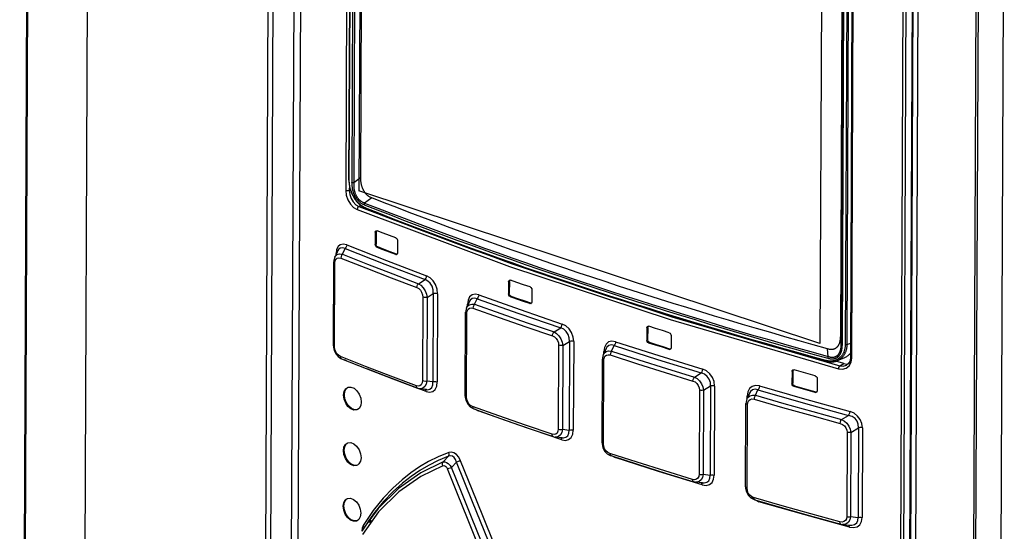
# Paper-space layout '177R0620_4_2' of a CAD drawing. Units: millimetres. Extents: x 0 to 1289, y 0 to 783.
# Drawn here: x 583 to 597, y 236 to 244 of the extents above; entities that cross this region are included whole.
import ezdxf

# ---------------------------------------------------------------- set-up
doc = ezdxf.new("R2010")
doc.units = ezdxf.units.MM
doc.header["$LTSCALE"] = 46.255
doc.layers.get('0').update_dxf_attribs({"linetype": 'CONTINUOUS'})
for name, color, linetype in [('CURVES', 7, 'CONTINUOUS'), ('DATUM', 7, 'CONTINUOUS'), ('DRAFTS', 7, 'CONTINUOUS'), ('NOTES', 7, 'CONTINUOUS'), ('ROUNDS', 7, 'CONTINUOUS')]:
    doc.layers.add(name, color=color, linetype=linetype)

psp = doc.layouts.new('177R0620_4_2')

# ---------------------------------------------------------------- linework, layer by layer
at = {"color": 7, "linetype": 'CONTINUOUS'}
for p, q in [((586.744, 249.65), (586.653, 228.375)), ((586.842, 249.697), (586.752, 228.483)), ((597.123, 225.106), (597.216, 247.104)), ((595.864, 225.323), (595.954, 246.599)), ((587.925, 240.628), (587.924, 240.447)), ((587.925, 240.628), (587.937, 240.634)), ((587.936, 240.65), (587.938, 240.651)), ((587.937, 240.634), (587.936, 240.453)), ((587.937, 240.634), (587.94, 240.649)), ((587.938, 240.651), (587.952, 240.651)), ((587.924, 240.447), (587.936, 240.453)), ((587.951, 240.404), (587.962, 240.41)), ((588.254, 240.501), (588.253, 240.32)), ((588.227, 240.297), (588.238, 240.303)), ((588.24, 240.296), (588.227, 240.297)), ((588.242, 240.303), (588.238, 240.303)), ((588.242, 240.297), (588.24, 240.296)), ((588.25, 240.305), (588.242, 240.297)), ((588.253, 240.32), (588.25, 240.305)), ((589.895, 239.897), (589.894, 239.716)), ((589.895, 239.897), (589.906, 239.902)), ((589.906, 239.902), (589.905, 239.722)), ((589.906, 239.902), (589.91, 239.917)), ((589.907, 239.919), (589.909, 239.92)), ((589.909, 239.92), (589.922, 239.92)), ((589.894, 239.716), (589.905, 239.722)), ((589.921, 239.673), (589.933, 239.679)), ((590.239, 239.777), (590.238, 239.596)), ((590.21, 239.573), (590.221, 239.578)), ((590.224, 239.572), (590.21, 239.573)), ((590.226, 239.578), (590.221, 239.578)), ((590.226, 239.573), (590.224, 239.572)), ((590.234, 239.581), (590.226, 239.573)), ((590.238, 239.596), (590.234, 239.581)), ((591.938, 239.214), (591.937, 239.033)), ((591.938, 239.214), (591.949, 239.219)), ((591.949, 239.219), (591.948, 239.039)), ((591.949, 239.219), (591.953, 239.235)), ((591.95, 239.237), (591.952, 239.238)), ((591.952, 239.238), (591.966, 239.238)), ((592.296, 239.101), (592.295, 238.921)), ((591.937, 239.033), (591.948, 239.039)), ((591.965, 238.991), (591.976, 238.997)), ((592.266, 238.897), (592.277, 238.902)), ((592.281, 238.897), (592.266, 238.897)), ((592.283, 238.902), (592.277, 238.902)), ((592.283, 238.898), (592.281, 238.897)), ((592.291, 238.905), (592.283, 238.898)), ((592.295, 238.921), (592.291, 238.905)), ((594.081, 238.57), (594.08, 238.389)), ((594.081, 238.57), (594.092, 238.576)), ((594.092, 238.576), (594.091, 238.395)), ((594.092, 238.576), (594.096, 238.591)), ((594.093, 238.593), (594.096, 238.594)), ((594.096, 238.594), (594.111, 238.595)), ((594.08, 238.389), (594.091, 238.395)), ((594.454, 238.465), (594.453, 238.284)), ((587.513, 238.333), (587.523, 238.337)), ((594.11, 238.348), (594.121, 238.354)), ((594.423, 238.26), (594.435, 238.266)), ((594.438, 238.26), (594.423, 238.26)), ((594.441, 238.266), (594.435, 238.266)), ((594.441, 238.261), (594.438, 238.26)), ((594.449, 238.269), (594.441, 238.261)), ((594.453, 238.284), (594.449, 238.269)), ((587.718, 238.118), (587.71, 238.065)), ((587.687, 238.024), (587.663, 238.006)), ((587.71, 238.065), (587.687, 238.024)), ((587.509, 237.512), (587.52, 237.516)), ((587.707, 237.243), (587.684, 237.203)), ((587.715, 237.296), (587.707, 237.243)), ((587.684, 237.203), (587.66, 237.184)), ((587.506, 236.69), (587.516, 236.694)), ((587.68, 236.381), (587.656, 236.363)), ((587.703, 236.422), (587.68, 236.381)), ((587.711, 236.475), (587.703, 236.422))]:
    psp.add_line(p, q, dxfattribs=at)
for points in [[(587.925, 240.628), (587.929, 240.643), (587.936, 240.65)], [(588.228, 240.544), (588.135, 240.579), (588.043, 240.615), (587.952, 240.651)], [(587.951, 240.404), (587.937, 240.414), (587.928, 240.43), (587.924, 240.447)], [(587.962, 240.41), (587.949, 240.419), (587.939, 240.435), (587.936, 240.453)], [(588.227, 240.297), (588.134, 240.333), (588.042, 240.368), (587.951, 240.404)], [(588.238, 240.303), (588.146, 240.338), (588.054, 240.374), (587.962, 240.41)], [(588.228, 240.544), (588.241, 240.534), (588.251, 240.518), (588.254, 240.501)], [(589.895, 239.897), (589.899, 239.912), (589.907, 239.919)], [(590.211, 239.819), (590.115, 239.853), (590.018, 239.886), (589.922, 239.92)], [(589.921, 239.673), (589.908, 239.683), (589.898, 239.698), (589.894, 239.716)], [(589.933, 239.679), (589.919, 239.688), (589.909, 239.704), (589.905, 239.722)], [(590.221, 239.578), (590.125, 239.612), (590.029, 239.645), (589.933, 239.679)], [(590.211, 239.819), (590.225, 239.81), (590.235, 239.794), (590.239, 239.777)], [(590.21, 239.573), (590.114, 239.606), (590.017, 239.64), (589.921, 239.673)], [(591.938, 239.214), (591.941, 239.229), (591.95, 239.237)], [(592.267, 239.143), (592.167, 239.174), (592.066, 239.206), (591.966, 239.238)], [(592.267, 239.143), (592.282, 239.134), (592.292, 239.119), (592.296, 239.101)], [(591.965, 238.991), (591.951, 239), (591.941, 239.015), (591.937, 239.033)], [(591.976, 238.997), (591.962, 239.006), (591.952, 239.021), (591.948, 239.039)], [(592.266, 238.897), (592.166, 238.928), (592.065, 238.96), (591.965, 238.991)], [(592.277, 238.902), (592.177, 238.934), (592.077, 238.965), (591.976, 238.997)], [(594.081, 238.57), (594.085, 238.585), (594.093, 238.593)], [(594.424, 238.506), (594.32, 238.536), (594.215, 238.565), (594.111, 238.595)], [(594.11, 238.348), (594.095, 238.357), (594.084, 238.372), (594.08, 238.389)], [(594.121, 238.354), (594.106, 238.363), (594.095, 238.378), (594.091, 238.395)], [(594.424, 238.506), (594.439, 238.498), (594.45, 238.483), (594.454, 238.465)], [(587.458, 238.221), (587.466, 238.274), (587.489, 238.315), (587.513, 238.333)], [(587.469, 238.227), (587.477, 238.28), (587.5, 238.32), (587.514, 238.331)], [(587.663, 238.007), (587.621, 238.004), (587.576, 238.022), (587.533, 238.059), (587.499, 238.109), (587.477, 238.168), (587.469, 238.227)], [(587.523, 238.337), (587.566, 238.34), (587.611, 238.322), (587.654, 238.285), (587.688, 238.235)], [(587.688, 238.235), (587.711, 238.177), (587.718, 238.118)], [(594.423, 238.26), (594.319, 238.289), (594.214, 238.319), (594.11, 238.348)], [(594.435, 238.266), (594.33, 238.295), (594.225, 238.324), (594.121, 238.354)], [(587.663, 238.006), (587.653, 238.001), (587.61, 237.999), (587.565, 238.016), (587.522, 238.053), (587.488, 238.103), (587.466, 238.162), (587.458, 238.221)], [(587.455, 237.4), (587.463, 237.453), (587.486, 237.493), (587.509, 237.512)], [(587.466, 237.406), (587.474, 237.458), (587.497, 237.499), (587.511, 237.51)], [(587.52, 237.516), (587.563, 237.519), (587.607, 237.501), (587.65, 237.464), (587.685, 237.414)], [(587.66, 237.184), (587.649, 237.18), (587.606, 237.177), (587.561, 237.195), (587.519, 237.232), (587.485, 237.282), (587.462, 237.341), (587.455, 237.4)], [(587.66, 237.185), (587.617, 237.183), (587.573, 237.201), (587.53, 237.238), (587.496, 237.288), (587.473, 237.346), (587.466, 237.406)], [(587.685, 237.414), (587.707, 237.355), (587.715, 237.296)], [(587.451, 236.578), (587.459, 236.631), (587.482, 236.672), (587.506, 236.69)], [(587.462, 236.584), (587.47, 236.637), (587.493, 236.678), (587.507, 236.688)], [(587.516, 236.694), (587.559, 236.697), (587.604, 236.679), (587.647, 236.643), (587.681, 236.592)], [(587.656, 236.363), (587.646, 236.358), (587.603, 236.356), (587.558, 236.373), (587.515, 236.41), (587.481, 236.46), (587.459, 236.519), (587.451, 236.578)], [(587.656, 236.364), (587.614, 236.361), (587.569, 236.379), (587.526, 236.416), (587.492, 236.466), (587.47, 236.525), (587.462, 236.584)], [(587.681, 236.592), (587.704, 236.534), (587.711, 236.475)]]:
    psp.add_lwpolyline(points, dxfattribs=at)
at = {"layer": 'CURVES', "color": 7, "linetype": 'CONTINUOUS'}
for p, q in [((587.706, 246.768), (587.683, 241.238)), ((594.516, 244.512), (594.492, 238.982)), ((594.492, 238.982), (587.683, 241.238))]:
    psp.add_line(p, q, dxfattribs=at)
at = {"layer": 'DATUM', "color": 7, "linetype": 'CONTINUOUS'}
psp.add_line((582.84, 259.678), (582.673, 220.318), dxfattribs=at)
at = {"layer": 'DRAFTS', "color": 7, "linetype": 'CONTINUOUS'}
psp.add_line((587.832, 236.368), (587.785, 236.299), dxfattribs=at)
at = {"layer": 'NOTES', "color": 7, "linetype": 'CONTINUOUS'}
for p, q in [((582.851, 259.695), (582.683, 220.304)), ((582.855, 259.678), (582.688, 220.298)), ((583.734, 259.021), (583.565, 219.186)), ((586.4, 258.138), (586.222, 216.416))]:
    psp.add_line(p, q, dxfattribs=at)
at = {"layer": 'ROUNDS', "color": 7, "linetype": 'CONTINUOUS'}
for p, q in [((586.348, 228.356), (586.442, 250.335)), ((586.351, 228.354), (586.444, 250.33)), ((587.513, 247.127), (587.488, 241.246)), ((587.535, 241.398), (587.559, 246.913)), ((587.541, 241.393), (587.564, 246.908)), ((587.601, 246.903), (587.578, 241.361)), ((587.63, 246.899), (587.607, 241.357)), ((587.729, 246.833), (587.706, 241.431)), ((596.807, 246.897), (596.713, 224.921)), ((596.84, 246.902), (596.746, 224.926)), ((595.728, 246.506), (595.644, 226.837)), ((595.774, 246.461), (595.69, 226.876)), ((595.862, 246.227), (595.78, 227.05)), ((595.875, 246.215), (595.794, 227.038)), ((594.947, 238.782), (594.972, 244.663)), ((594.963, 238.769), (594.988, 244.651)), ((594.82, 244.484), (594.797, 239.082)), ((594.808, 238.972), (594.831, 244.514)), ((594.824, 238.961), (594.847, 244.503)), ((594.89, 244.481), (594.866, 238.966)), ((594.913, 244.482), (594.89, 238.967)), ((587.706, 241.431), (587.607, 241.357)), ((587.542, 241.323), (587.541, 241.247)), ((587.607, 241.357), (587.602, 241.357)), ((587.541, 241.247), (587.558, 241.255)), ((587.872, 241.137), (587.768, 241.06)), ((587.681, 241.008), (587.709, 241.022)), ((587.681, 241.008), (589.933, 240.166)), ((587.754, 241.037), (587.761, 241.034)), ((587.656, 240.965), (589.909, 240.122)), ((587.504, 240.442), (587.453, 240.453)), ((589.754, 240.433), (589.562, 240.502)), ((587.327, 240.258), (587.314, 240.209)), ((587.351, 240.309), (587.327, 240.258)), ((587.353, 240.371), (587.345, 240.312)), ((587.345, 240.297), (587.345, 240.312)), ((587.351, 240.309), (587.345, 240.312)), ((587.373, 240.356), (587.351, 240.309)), ((587.48, 240.386), (587.441, 240.398)), ((587.441, 240.303), (587.48, 240.386)), ((587.441, 240.303), (587.811, 240.156)), ((587.308, 238.947), (587.314, 240.192)), ((587.314, 240.209), (587.314, 240.192)), ((587.325, 238.931), (587.33, 240.176)), ((587.33, 240.176), (587.334, 240.208)), ((587.334, 240.208), (587.346, 240.232)), ((587.388, 240.252), (587.416, 240.246)), ((587.416, 240.246), (587.786, 240.1)), ((587.811, 240.156), (588.185, 240.011)), ((589.909, 240.122), (592.283, 239.336)), ((589.933, 240.166), (592.305, 239.38)), ((587.786, 240.1), (588.161, 239.955)), ((588.185, 240.011), (588.563, 239.868)), ((588.161, 239.955), (588.538, 239.811)), ((588.563, 239.868), (588.66, 239.928)), ((588.69, 239.665), (588.782, 239.722)), ((588.782, 239.722), (588.777, 238.42)), ((588.846, 239.719), (588.841, 238.417)), ((588.626, 239.668), (588.621, 238.435)), ((588.69, 239.665), (588.685, 238.432)), ((589.295, 239.561), (589.274, 239.515)), ((589.295, 239.624), (589.287, 239.564)), ((589.287, 239.543), (589.287, 239.564)), ((589.295, 239.56), (589.287, 239.564)), ((589.317, 239.608), (589.295, 239.561)), ((589.392, 239.563), (589.43, 239.645)), ((589.392, 239.563), (589.779, 239.425)), ((589.255, 238.207), (589.26, 239.448)), ((589.261, 239.468), (589.26, 239.448)), ((589.274, 239.515), (589.261, 239.468)), ((589.273, 238.19), (589.279, 239.432)), ((589.279, 239.432), (589.283, 239.464)), ((589.283, 239.464), (589.295, 239.489)), ((589.295, 239.489), (589.315, 239.505)), ((589.368, 239.506), (589.756, 239.368)), ((589.779, 239.425), (590.17, 239.288)), ((589.756, 239.368), (590.147, 239.231)), ((590.17, 239.288), (590.565, 239.154)), ((592.283, 239.336), (594.766, 238.609)), ((592.305, 239.38), (594.786, 238.654)), ((590.147, 239.231), (590.542, 239.096)), ((590.565, 239.154), (590.664, 239.214)), ((593.056, 239.158), (593.282, 239.091)), ((590.633, 238.957), (590.628, 237.719)), ((590.695, 238.955), (590.69, 237.717)), ((590.695, 238.955), (590.794, 239.015)), ((590.794, 239.015), (590.788, 237.705)), ((590.856, 239.013), (590.85, 237.703)), ((591.416, 238.872), (591.453, 238.952)), ((594.808, 238.972), (594.797, 239.082)), ((594.89, 238.967), (594.948, 238.991)), ((587.308, 238.947), (587.309, 238.931)), ((587.309, 238.931), (587.319, 238.879)), ((587.329, 238.896), (587.325, 238.931)), ((591.293, 238.82), (591.281, 238.772)), ((591.3, 238.835), (591.293, 238.82)), ((591.334, 238.908), (591.3, 238.835)), ((591.311, 238.927), (591.302, 238.865)), ((591.302, 238.838), (591.302, 238.865)), ((591.312, 238.86), (591.302, 238.865)), ((591.318, 238.795), (591.338, 238.812)), ((591.394, 238.814), (591.799, 238.684)), ((591.416, 238.872), (591.82, 238.742)), ((594.388, 238.827), (594.609, 238.765)), ((594.615, 238.792), (594.604, 238.907)), ((594.922, 238.817), (594.916, 238.811)), ((587.375, 238.791), (587.417, 238.762)), ((587.78, 238.646), (587.41, 238.792)), ((587.417, 238.762), (587.427, 238.758)), ((587.427, 238.758), (587.789, 238.615)), ((587.469, 238.747), (587.497, 238.731)), ((591.274, 237.516), (591.28, 238.753)), ((591.281, 238.772), (591.28, 238.753)), ((591.295, 237.498), (591.3, 238.736)), ((591.3, 238.736), (591.305, 238.769)), ((591.305, 238.769), (591.318, 238.795)), ((591.799, 238.684), (592.206, 238.556)), ((591.82, 238.742), (592.228, 238.614)), ((594.366, 238.782), (594.585, 238.722)), ((594.848, 238.686), (594.726, 238.721)), ((594.751, 238.73), (594.859, 238.775)), ((594.786, 238.654), (594.848, 238.686)), ((594.838, 238.649), (594.884, 238.662)), ((594.848, 238.686), (594.88, 238.68)), ((594.88, 238.68), (594.911, 238.682)), ((594.911, 238.682), (594.884, 238.662)), ((594.884, 238.662), (594.884, 238.662)), ((594.934, 238.718), (594.911, 238.682)), ((594.925, 238.654), (594.953, 238.706)), ((594.946, 238.765), (594.934, 238.718)), ((594.947, 238.782), (594.946, 238.765)), ((594.953, 238.706), (594.963, 238.769)), ((588.154, 238.501), (587.78, 238.646)), ((587.789, 238.615), (588.183, 238.462)), ((588.082, 238.5), (587.817, 238.604)), ((592.206, 238.556), (592.617, 238.429)), ((592.228, 238.614), (592.639, 238.487)), ((592.639, 238.487), (592.74, 238.548)), ((594.786, 238.654), (594.838, 238.649)), ((594.882, 238.619), (594.925, 238.654)), ((588.677, 238.273), (588.082, 238.5)), ((588.532, 238.357), (588.154, 238.501)), ((588.183, 238.462), (588.55, 238.323)), ((588.685, 238.432), (588.777, 238.42)), ((588.681, 238.302), (588.58, 238.315)), ((588.665, 238.304), (588.659, 238.307)), ((592.713, 238.294), (592.707, 237.053)), ((592.773, 238.293), (592.767, 237.051)), ((592.773, 238.293), (592.878, 238.356)), ((592.878, 238.356), (592.872, 237.039)), ((592.938, 238.355), (592.932, 237.038)), ((593.426, 238.268), (593.417, 238.205)), ((593.452, 238.248), (593.42, 238.178)), ((593.541, 238.219), (593.577, 238.299)), ((589.255, 238.207), (589.255, 238.19)), ((589.255, 238.19), (589.267, 238.137)), ((589.277, 238.155), (589.273, 238.19)), ((593.394, 236.864), (593.399, 238.097)), ((593.401, 238.117), (593.399, 238.097)), ((593.413, 238.164), (593.401, 238.117)), ((593.42, 238.178), (593.413, 238.164)), ((593.417, 238.172), (593.417, 238.205)), ((593.429, 238.199), (593.417, 238.205)), ((593.417, 236.846), (593.422, 238.079)), ((593.422, 238.079), (593.427, 238.113)), ((593.541, 238.219), (593.962, 238.098)), ((593.962, 238.098), (594.386, 237.978)), ((589.326, 238.049), (589.37, 238.021)), ((589.75, 237.913), (589.362, 238.052)), ((589.37, 238.021), (589.379, 238.017)), ((589.379, 238.017), (589.758, 237.882)), ((589.392, 238.019), (589.446, 237.99)), ((589.446, 237.994), (589.446, 237.99)), ((594.386, 237.978), (594.813, 237.86)), ((590.142, 237.777), (589.75, 237.913)), ((589.758, 237.882), (590.17, 237.739)), ((594.372, 237.918), (594.794, 237.802)), ((594.813, 237.86), (594.917, 237.922)), ((590.536, 237.642), (590.142, 237.777)), ((590.17, 237.739), (590.553, 237.608)), ((590.69, 237.717), (590.788, 237.705)), ((594.893, 237.671), (594.888, 236.425)), ((594.95, 237.67), (594.945, 236.425)), ((594.95, 237.67), (595.063, 237.737)), ((595.063, 237.737), (595.057, 236.413)), ((595.121, 237.736), (595.115, 236.412)), ((590.684, 237.588), (590.581, 237.601)), ((591.274, 237.516), (591.275, 237.499)), ((591.275, 237.499), (591.287, 237.444)), ((591.299, 237.462), (591.295, 237.498)), ((591.351, 237.355), (591.396, 237.328)), ((591.792, 237.23), (591.388, 237.36)), ((588.926, 237.234), (589.007, 237.318)), ((589.052, 237.152), (589.127, 237.23)), ((591.396, 237.328), (591.404, 237.326)), ((591.404, 237.326), (591.8, 237.199)), ((591.413, 237.326), (591.468, 237.298)), ((591.467, 237.305), (591.468, 237.298)), ((592.2, 237.102), (591.792, 237.23)), ((591.8, 237.199), (592.229, 237.064)), ((592.611, 236.975), (592.2, 237.102)), ((592.229, 237.064), (592.628, 236.941)), ((592.76, 236.923), (592.654, 236.936)), ((592.744, 236.925), (592.742, 236.925)), ((592.767, 237.051), (592.872, 237.039)), ((593.394, 236.864), (593.395, 236.846)), ((593.395, 236.846), (593.408, 236.791)), ((593.422, 236.809), (593.417, 236.846)), ((593.474, 236.701), (593.521, 236.676)), ((593.484, 236.714), (593.534, 236.671)), ((593.935, 236.585), (593.514, 236.707)), ((593.521, 236.676), (593.53, 236.673)), ((593.53, 236.673), (593.942, 236.554)), ((593.534, 236.671), (593.59, 236.645)), ((593.589, 236.656), (593.59, 236.645)), ((594.256, 236.455), (593.59, 236.645)), ((587.975, 236.494), (587.734, 236.163)), ((587.895, 236.514), (587.747, 236.293)), ((587.97, 236.543), (587.785, 236.299)), ((594.36, 236.466), (593.935, 236.585)), ((593.942, 236.554), (594.388, 236.429)), ((587.832, 236.368), (587.801, 236.319)), ((587.841, 236.341), (587.838, 236.337)), ((594.929, 236.268), (594.256, 236.455)), ((594.788, 236.348), (594.36, 236.466)), ((594.388, 236.429), (594.803, 236.314)), ((594.79, 236.33), (594.788, 236.348)), ((594.945, 236.425), (595.057, 236.413)), ((587.785, 236.299), (587.726, 236.208)), ((587.731, 236.253), (587.728, 236.211)), ((587.747, 236.293), (587.731, 236.253)), ((594.828, 236.31), (594.926, 236.299)), ((594.848, 236.309), (594.828, 236.31)), ((594.92, 236.299), (594.918, 236.3)), ((594.926, 236.299), (594.937, 236.298))]:
    psp.add_line(p, q, dxfattribs=at)
for points in [[(587.706, 241.431), (587.707, 241.421), (587.707, 241.411), (587.707, 241.401), (587.708, 241.391), (587.709, 241.381), (587.71, 241.372), (587.712, 241.363), (587.713, 241.354), (587.715, 241.345), (587.716, 241.337), (587.718, 241.329), (587.72, 241.321), (587.723, 241.313), (587.725, 241.306), (587.728, 241.298), (587.73, 241.291), (587.733, 241.284), (587.736, 241.277), (587.739, 241.27), (587.742, 241.264), (587.745, 241.258), (587.748, 241.251), (587.751, 241.245), (587.755, 241.239), (587.759, 241.233), (587.762, 241.228), (587.766, 241.222), (587.77, 241.217), (587.774, 241.211), (587.778, 241.206), (587.783, 241.201), (587.787, 241.196), (587.792, 241.191), (587.796, 241.187), (587.801, 241.182), (587.806, 241.178), (587.811, 241.173), (587.816, 241.169), (587.822, 241.165), (587.827, 241.161), (587.833, 241.157), (587.839, 241.153), (587.845, 241.15), (587.852, 241.146), (587.858, 241.143), (587.865, 241.14), (587.872, 241.137)], [(587.535, 241.398), (587.535, 241.398), (587.535, 241.397), (587.535, 241.397), (587.536, 241.397), (587.536, 241.396), (587.536, 241.396), (587.537, 241.395), (587.537, 241.395), (587.538, 241.394), (587.538, 241.394), (587.539, 241.393), (587.54, 241.393), (587.541, 241.393)], [(587.535, 241.398), (587.535, 241.388), (587.536, 241.379), (587.536, 241.369), (587.537, 241.359), (587.538, 241.348), (587.539, 241.338), (587.541, 241.328), (587.542, 241.318), (587.544, 241.308), (587.546, 241.298), (587.549, 241.287), (587.551, 241.277), (587.554, 241.267), (587.557, 241.257), (587.56, 241.247), (587.564, 241.237), (587.567, 241.227), (587.571, 241.217), (587.575, 241.207), (587.579, 241.197), (587.584, 241.188), (587.588, 241.178), (587.593, 241.169), (587.598, 241.159), (587.603, 241.15), (587.609, 241.141), (587.614, 241.132), (587.62, 241.123), (587.626, 241.114), (587.632, 241.106), (587.638, 241.097), (587.644, 241.089), (587.65, 241.081), (587.657, 241.073), (587.664, 241.066), (587.671, 241.058), (587.678, 241.051), (587.685, 241.044), (587.692, 241.037), (587.699, 241.031)], [(587.705, 241.033), (587.698, 241.039), (587.691, 241.046), (587.684, 241.052), (587.678, 241.059), (587.671, 241.066), (587.664, 241.073), (587.658, 241.08), (587.652, 241.088), (587.645, 241.095), (587.639, 241.103), (587.634, 241.111), (587.628, 241.12), (587.622, 241.128), (587.617, 241.136), (587.611, 241.145), (587.606, 241.154), (587.601, 241.163), (587.597, 241.172), (587.592, 241.181), (587.587, 241.19), (587.583, 241.2), (587.579, 241.209), (587.575, 241.219), (587.572, 241.228), (587.568, 241.238), (587.565, 241.247), (587.562, 241.257), (587.559, 241.267), (587.556, 241.277), (587.554, 241.286), (587.551, 241.296), (587.549, 241.306), (587.548, 241.316), (587.546, 241.326), (587.545, 241.335), (587.543, 241.345), (587.542, 241.355), (587.542, 241.364), (587.541, 241.374), (587.541, 241.383), (587.541, 241.393)], [(587.578, 241.361), (587.578, 241.35), (587.578, 241.339), (587.579, 241.328), (587.579, 241.317), (587.58, 241.307)], [(587.602, 241.357), (587.601, 241.357), (587.599, 241.357), (587.597, 241.357), (587.595, 241.358), (587.593, 241.358), (587.591, 241.358), (587.589, 241.358), (587.587, 241.359), (587.586, 241.359), (587.584, 241.359), (587.582, 241.36), (587.581, 241.36), (587.579, 241.361), (587.578, 241.361)], [(587.58, 241.307), (587.582, 241.297), (587.583, 241.287), (587.584, 241.278), (587.586, 241.268), (587.588, 241.259), (587.59, 241.25), (587.592, 241.242), (587.595, 241.233), (587.597, 241.225), (587.6, 241.217), (587.602, 241.209), (587.605, 241.202), (587.608, 241.194), (587.611, 241.187), (587.614, 241.18), (587.618, 241.173), (587.621, 241.166), (587.624, 241.16), (587.628, 241.153), (587.632, 241.147), (587.636, 241.141), (587.639, 241.135), (587.643, 241.129), (587.648, 241.123), (587.652, 241.118), (587.656, 241.112), (587.661, 241.107), (587.665, 241.102), (587.67, 241.096), (587.675, 241.091), (587.68, 241.087), (587.685, 241.082), (587.69, 241.077), (587.696, 241.072), (587.701, 241.068)], [(587.607, 241.357), (587.606, 241.347), (587.606, 241.336), (587.606, 241.326), (587.606, 241.316), (587.606, 241.306), (587.607, 241.297), (587.608, 241.288), (587.609, 241.279), (587.61, 241.27), (587.611, 241.262), (587.613, 241.254), (587.615, 241.246), (587.617, 241.238), (587.618, 241.23), (587.621, 241.223), (587.623, 241.216), (587.625, 241.209), (587.628, 241.202), (587.63, 241.195), (587.633, 241.189), (587.636, 241.183), (587.639, 241.177), (587.642, 241.171), (587.645, 241.165), (587.648, 241.159), (587.652, 241.154), (587.655, 241.148), (587.659, 241.143), (587.662, 241.138), (587.666, 241.133), (587.67, 241.128), (587.674, 241.123), (587.678, 241.118), (587.683, 241.114), (587.687, 241.109), (587.692, 241.105), (587.697, 241.101), (587.702, 241.097)], [(587.541, 241.247), (587.525, 241.242), (587.505, 241.242), (587.488, 241.246)], [(587.488, 241.246), (587.496, 241.176), (587.52, 241.107), (587.557, 241.045), (587.604, 240.996), (587.656, 240.965)], [(587.541, 241.247), (587.548, 241.188), (587.568, 241.129), (587.598, 241.077), (587.637, 241.035), (587.681, 241.008)], [(589.562, 240.502), (589.371, 240.571), (589.18, 240.64), (588.991, 240.71), (588.802, 240.78), (588.614, 240.851), (588.427, 240.922), (588.241, 240.993), (588.056, 241.065), (587.872, 241.137)], [(587.681, 241.008), (587.669, 240.998), (587.66, 240.982), (587.656, 240.965)], [(587.699, 241.031), (587.706, 241.024), (587.714, 241.018), (587.721, 241.013)], [(587.701, 241.068), (587.707, 241.064), (587.713, 241.059), (587.72, 241.055), (587.726, 241.051), (587.733, 241.048), (587.739, 241.044), (587.746, 241.041), (587.754, 241.037)], [(587.702, 241.097), (587.707, 241.093), (587.712, 241.089), (587.718, 241.085), (587.723, 241.081), (587.729, 241.078), (587.735, 241.075), (587.741, 241.071), (587.748, 241.068), (587.754, 241.066), (587.761, 241.063), (587.768, 241.06)], [(587.719, 241.022), (587.712, 241.028), (587.705, 241.033)], [(587.734, 241.012), (587.727, 241.017), (587.719, 241.022)], [(587.721, 241.013), (587.729, 241.007), (587.737, 241.002), (587.745, 240.997), (587.752, 240.992), (587.76, 240.987), (587.768, 240.983), (587.776, 240.979), (587.784, 240.976), (587.792, 240.973)], [(587.786, 240.984), (587.779, 240.987), (587.771, 240.991), (587.764, 240.994), (587.756, 240.998), (587.749, 241.002), (587.741, 241.007), (587.734, 241.012)], [(587.768, 241.06), (587.767, 241.059), (587.767, 241.057), (587.766, 241.055), (587.765, 241.053), (587.764, 241.051), (587.764, 241.049), (587.763, 241.048), (587.762, 241.046), (587.762, 241.044), (587.762, 241.042), (587.761, 241.04), (587.761, 241.038), (587.761, 241.036), (587.761, 241.034)], [(587.761, 241.034), (587.954, 240.958), (588.148, 240.883), (588.343, 240.808), (588.539, 240.734), (588.735, 240.66), (588.933, 240.586)], [(587.768, 241.06), (587.961, 240.985), (588.155, 240.91), (588.35, 240.835), (588.546, 240.76), (588.743, 240.686), (588.94, 240.613), (589.139, 240.539), (589.339, 240.467)], [(590.349, 240.034), (590.146, 240.104), (589.945, 240.175), (589.744, 240.246), (589.544, 240.318), (589.345, 240.39), (589.147, 240.463), (588.95, 240.536), (588.753, 240.609), (588.558, 240.683), (588.364, 240.758), (588.17, 240.833), (587.978, 240.908), (587.786, 240.984)], [(587.792, 240.973), (587.791, 240.973), (587.791, 240.973), (587.79, 240.974), (587.789, 240.974), (587.789, 240.975), (587.788, 240.975), (587.788, 240.976), (587.788, 240.977), (587.787, 240.977), (587.787, 240.978), (587.787, 240.979), (587.786, 240.98), (587.786, 240.981), (587.786, 240.982), (587.786, 240.983), (587.786, 240.984)], [(587.792, 240.973), (587.983, 240.897), (588.176, 240.821), (588.369, 240.746), (588.564, 240.672), (588.759, 240.598), (588.955, 240.524), (589.152, 240.451), (589.35, 240.379), (589.549, 240.307), (589.749, 240.235), (589.95, 240.164), (590.152, 240.093)], [(588.933, 240.586), (589.132, 240.513), (589.332, 240.44)], [(587.453, 240.453), (587.408, 240.444), (587.375, 240.416), (587.353, 240.371)], [(587.504, 240.442), (587.501, 240.422), (587.492, 240.402), (587.48, 240.386)], [(587.504, 240.442), (588.09, 240.212), (588.684, 239.985)], [(589.332, 240.44), (589.532, 240.368), (589.734, 240.296), (589.936, 240.224), (590.139, 240.153), (590.343, 240.083)], [(589.339, 240.467), (589.539, 240.394), (589.741, 240.322), (589.943, 240.251), (590.146, 240.18), (590.35, 240.109)], [(590.727, 240.096), (590.531, 240.162), (590.335, 240.229), (590.141, 240.297), (589.947, 240.365), (589.754, 240.433)], [(587.327, 240.259), (587.337, 240.275), (587.364, 240.298), (587.399, 240.307), (587.441, 240.303)], [(587.441, 240.398), (587.408, 240.393), (587.383, 240.372), (587.373, 240.356)], [(587.441, 240.303), (587.428, 240.287), (587.419, 240.267), (587.416, 240.246)], [(587.48, 240.386), (588.065, 240.155), (588.66, 239.928)], [(587.33, 240.176), (587.318, 240.183), (587.314, 240.191), (587.314, 240.192)], [(587.346, 240.232), (587.364, 240.247), (587.388, 240.252)], [(588.66, 239.928), (588.672, 239.944), (588.681, 239.964), (588.684, 239.985)], [(588.846, 239.719), (588.839, 239.787), (588.816, 239.854), (588.78, 239.911), (588.735, 239.956), (588.684, 239.985)], [(590.152, 240.093), (590.355, 240.023), (590.558, 239.953), (590.763, 239.884), (590.968, 239.815)], [(590.343, 240.083), (590.549, 240.013), (590.755, 239.943), (590.962, 239.874), (591.169, 239.805), (591.378, 239.736), (591.588, 239.668), (591.798, 239.601), (592.009, 239.534), (592.221, 239.467), (592.434, 239.401)], [(592.001, 239.49), (591.792, 239.556), (591.583, 239.623), (591.375, 239.69), (591.168, 239.758), (590.962, 239.826), (590.757, 239.895), (590.552, 239.964), (590.349, 240.034)], [(590.35, 240.109), (590.555, 240.039), (590.761, 239.969), (590.968, 239.9), (591.176, 239.831), (591.385, 239.763), (591.594, 239.695), (591.804, 239.628), (592.016, 239.561), (592.228, 239.494), (592.441, 239.428)], [(592.733, 239.451), (592.529, 239.514), (592.326, 239.577), (592.123, 239.64), (591.921, 239.704), (591.72, 239.768), (591.52, 239.833), (591.321, 239.898), (591.122, 239.963), (590.924, 240.029), (590.727, 240.096)], [(588.538, 239.811), (588.542, 239.832), (588.55, 239.852), (588.563, 239.868)], [(588.563, 239.868), (588.599, 239.844), (588.633, 239.808), (588.661, 239.764), (588.68, 239.715), (588.69, 239.665)], [(588.782, 239.722), (588.78, 239.778), (588.764, 239.829), (588.738, 239.874), (588.702, 239.907), (588.66, 239.928)], [(588.538, 239.811), (588.566, 239.795), (588.591, 239.771), (588.61, 239.74), (588.622, 239.705), (588.626, 239.668)], [(588.846, 239.719), (588.826, 239.724), (588.804, 239.725), (588.782, 239.722)], [(589.453, 239.702), (589.4, 239.712), (589.354, 239.701), (589.318, 239.671), (589.295, 239.624)], [(589.453, 239.702), (589.45, 239.681), (589.442, 239.661), (589.43, 239.645)], [(589.453, 239.702), (590.066, 239.485), (590.686, 239.271)], [(590.968, 239.815), (591.174, 239.747), (591.381, 239.679), (591.589, 239.612), (591.797, 239.545)], [(588.69, 239.665), (588.669, 239.662), (588.646, 239.663), (588.626, 239.668)], [(589.274, 239.515), (589.285, 239.534), (589.313, 239.557), (589.349, 239.567), (589.392, 239.563)], [(589.43, 239.645), (589.389, 239.656), (589.355, 239.649), (589.328, 239.626), (589.317, 239.608)], [(589.392, 239.563), (589.38, 239.547), (589.371, 239.527), (589.368, 239.506)], [(589.43, 239.645), (590.043, 239.427), (590.664, 239.214)], [(591.797, 239.545), (592.007, 239.479), (592.217, 239.413)], [(589.279, 239.432), (589.266, 239.439), (589.26, 239.447), (589.26, 239.448)], [(589.315, 239.505), (589.339, 239.511), (589.368, 239.506)], [(592.423, 239.359), (592.212, 239.424), (592.001, 239.49)], [(592.217, 239.413), (592.429, 239.347), (592.641, 239.283), (592.854, 239.218), (593.056, 239.158)], [(592.434, 239.401), (592.648, 239.336), (592.863, 239.27), (593.078, 239.206), (593.295, 239.141), (593.512, 239.078), (593.73, 239.014), (593.948, 238.951), (594.168, 238.889), (594.388, 238.827)], [(592.441, 239.428), (592.654, 239.362), (592.869, 239.297), (593.084, 239.232), (593.301, 239.168), (593.518, 239.104), (593.736, 239.041)], [(593.35, 239.266), (593.144, 239.327), (592.938, 239.389), (592.733, 239.451)], [(590.664, 239.214), (590.675, 239.23), (590.683, 239.251), (590.686, 239.271)], [(590.856, 239.013), (590.848, 239.079), (590.824, 239.144), (590.788, 239.199), (590.74, 239.243), (590.686, 239.271)], [(594.142, 238.854), (593.925, 238.916), (593.708, 238.977), (593.492, 239.04), (593.276, 239.102), (593.062, 239.166), (592.848, 239.23), (592.635, 239.294), (592.423, 239.359)], [(594.604, 238.907), (594.394, 238.966), (594.184, 239.025), (593.974, 239.084), (593.766, 239.144), (593.558, 239.205), (593.35, 239.266)], [(590.542, 239.096), (590.545, 239.117), (590.553, 239.137), (590.565, 239.154)], [(590.542, 239.096), (590.571, 239.081), (590.597, 239.057), (590.616, 239.027), (590.629, 238.993), (590.633, 238.957)], [(590.565, 239.154), (590.603, 239.13), (590.637, 239.095), (590.666, 239.052), (590.686, 239.004), (590.695, 238.955)], [(590.794, 239.015), (590.791, 239.069), (590.775, 239.119), (590.747, 239.162), (590.709, 239.194), (590.664, 239.214)], [(590.695, 238.955), (590.675, 238.952), (590.653, 238.953), (590.633, 238.957)], [(590.856, 239.013), (590.836, 239.017), (590.814, 239.018), (590.794, 239.015)], [(591.475, 239.01), (591.421, 239.018), (591.372, 239.006), (591.335, 238.975), (591.311, 238.927)], [(591.453, 238.952), (591.412, 238.962), (591.375, 238.953), (591.347, 238.93), (591.334, 238.908)], [(591.475, 239.01), (591.473, 238.989), (591.465, 238.969), (591.453, 238.952)], [(591.453, 238.952), (592.092, 238.748), (592.74, 238.548)], [(591.475, 239.01), (592.114, 238.806), (592.761, 238.606)], [(593.282, 239.091), (593.497, 239.028), (593.713, 238.966), (593.93, 238.904)], [(593.736, 239.041), (593.954, 238.978), (594.174, 238.916), (594.394, 238.854), (594.615, 238.792)], [(594.866, 238.966), (594.866, 238.957), (594.866, 238.947), (594.865, 238.938), (594.864, 238.929), (594.863, 238.92), (594.862, 238.911), (594.86, 238.903), (594.858, 238.894), (594.856, 238.886), (594.853, 238.877), (594.851, 238.869), (594.848, 238.861), (594.844, 238.853), (594.841, 238.846), (594.837, 238.838), (594.833, 238.831), (594.829, 238.824), (594.825, 238.817), (594.82, 238.81), (594.816, 238.804), (594.811, 238.797), (594.805, 238.791), (594.8, 238.786), (594.794, 238.78), (594.788, 238.775), (594.782, 238.769), (594.776, 238.765), (594.77, 238.76), (594.763, 238.756), (594.757, 238.752), (594.75, 238.748), (594.743, 238.744), (594.736, 238.741), (594.728, 238.738), (594.721, 238.735), (594.713, 238.733), (594.706, 238.731), (594.698, 238.729), (594.69, 238.727), (594.682, 238.726), (594.674, 238.725), (594.665, 238.724), (594.657, 238.724), (594.649, 238.724), (594.64, 238.724), (594.632, 238.724), (594.623, 238.725), (594.615, 238.726), (594.606, 238.727), (594.597, 238.729), (594.589, 238.731), (594.58, 238.733)], [(594.604, 238.907), (594.612, 238.905), (594.62, 238.903), (594.628, 238.902), (594.635, 238.901), (594.642, 238.9), (594.649, 238.899), (594.655, 238.899), (594.662, 238.899), (594.668, 238.899), (594.674, 238.9), (594.68, 238.9), (594.686, 238.901), (594.691, 238.902), (594.697, 238.904), (594.702, 238.905), (594.707, 238.907), (594.712, 238.909), (594.717, 238.911), (594.722, 238.914), (594.726, 238.916), (594.731, 238.919), (594.735, 238.922), (594.739, 238.925), (594.743, 238.929), (594.747, 238.933), (594.751, 238.936), (594.755, 238.941), (594.758, 238.945), (594.762, 238.949), (594.765, 238.954), (594.768, 238.959), (594.771, 238.965), (594.774, 238.97), (594.777, 238.976), (594.78, 238.982), (594.782, 238.989), (594.785, 238.996), (594.787, 239.003), (594.789, 239.01), (594.791, 239.018), (594.792, 239.026), (594.794, 239.034), (594.795, 239.043), (594.796, 239.052), (594.796, 239.062), (594.797, 239.072), (594.797, 239.082)], [(594.609, 238.765), (594.618, 238.763), (594.626, 238.761), (594.634, 238.76), (594.642, 238.759), (594.65, 238.758), (594.657, 238.757), (594.664, 238.757), (594.671, 238.757), (594.678, 238.757), (594.685, 238.757), (594.691, 238.758), (594.697, 238.759), (594.703, 238.76), (594.709, 238.761), (594.715, 238.763), (594.72, 238.764), (594.725, 238.766), (594.731, 238.769), (594.736, 238.771), (594.741, 238.774), (594.745, 238.776), (594.75, 238.779), (594.755, 238.783), (594.759, 238.786), (594.763, 238.79), (594.768, 238.793), (594.772, 238.797), (594.776, 238.802), (594.779, 238.806), (594.783, 238.811), (594.787, 238.816), (594.79, 238.821), (594.793, 238.827), (594.797, 238.833), (594.8, 238.839), (594.803, 238.845), (594.805, 238.852), (594.808, 238.859), (594.81, 238.866), (594.813, 238.874), (594.815, 238.882), (594.817, 238.891), (594.818, 238.9), (594.82, 238.909), (594.821, 238.918), (594.822, 238.928), (594.823, 238.939), (594.823, 238.95), (594.824, 238.961)], [(594.615, 238.792), (594.623, 238.79), (594.631, 238.788), (594.638, 238.786), (594.645, 238.784), (594.652, 238.783), (594.658, 238.782), (594.665, 238.782), (594.671, 238.781), (594.677, 238.781), (594.683, 238.782), (594.689, 238.782), (594.695, 238.783), (594.7, 238.783), (594.705, 238.784), (594.71, 238.786), (594.715, 238.787), (594.72, 238.789), (594.725, 238.791), (594.729, 238.793), (594.734, 238.795), (594.738, 238.798), (594.742, 238.8), (594.746, 238.803), (594.75, 238.806), (594.754, 238.81), (594.758, 238.813), (594.762, 238.817), (594.765, 238.821), (594.769, 238.825), (594.772, 238.829), (594.775, 238.834), (594.778, 238.839), (594.781, 238.844), (594.784, 238.85), (594.787, 238.856), (594.789, 238.862), (594.792, 238.868), (594.794, 238.875), (594.796, 238.882), (594.798, 238.889), (594.8, 238.897), (594.802, 238.905), (594.803, 238.913), (594.805, 238.922), (594.806, 238.931), (594.807, 238.94), (594.807, 238.95), (594.808, 238.961), (594.808, 238.972)], [(594.89, 238.967), (594.89, 238.957), (594.889, 238.948), (594.889, 238.938), (594.888, 238.928), (594.886, 238.919), (594.885, 238.91), (594.883, 238.901), (594.881, 238.891), (594.879, 238.883), (594.876, 238.874), (594.873, 238.865), (594.87, 238.857), (594.867, 238.849), (594.863, 238.841), (594.859, 238.833), (594.855, 238.825), (594.851, 238.818), (594.846, 238.81), (594.842, 238.803), (594.836, 238.796), (594.831, 238.79), (594.826, 238.783), (594.82, 238.777), (594.814, 238.771), (594.808, 238.766), (594.802, 238.76), (594.795, 238.755), (594.789, 238.751), (594.782, 238.746), (594.775, 238.742), (594.768, 238.738), (594.76, 238.734), (594.753, 238.73), (594.751, 238.73)], [(594.808, 238.972), (594.808, 238.971), (594.808, 238.97), (594.809, 238.969), (594.809, 238.968), (594.81, 238.968), (594.811, 238.967), (594.812, 238.966), (594.813, 238.966), (594.814, 238.965), (594.815, 238.964), (594.816, 238.964), (594.818, 238.963), (594.819, 238.962), (594.82, 238.962), (594.822, 238.961), (594.824, 238.961)], [(594.89, 238.967), (594.889, 238.967), (594.888, 238.966), (594.887, 238.966), (594.887, 238.966), (594.886, 238.966), (594.884, 238.965), (594.883, 238.965), (594.882, 238.965), (594.881, 238.965), (594.88, 238.965), (594.879, 238.965), (594.878, 238.965), (594.877, 238.965), (594.875, 238.965), (594.874, 238.965), (594.873, 238.965), (594.872, 238.965), (594.871, 238.965), (594.87, 238.965), (594.869, 238.965), (594.867, 238.966), (594.866, 238.966)], [(587.308, 238.947), (587.308, 238.946), (587.313, 238.938), (587.325, 238.931)], [(587.319, 238.879), (587.342, 238.831), (587.375, 238.791)], [(587.41, 238.792), (587.382, 238.809), (587.358, 238.833), (587.34, 238.862), (587.329, 238.896)], [(591.294, 238.82), (591.306, 238.84), (591.334, 238.864), (591.372, 238.875), (591.416, 238.872)], [(591.338, 238.812), (591.364, 238.818), (591.394, 238.814)], [(591.416, 238.872), (591.404, 238.855), (591.397, 238.835), (591.394, 238.814)], [(593.93, 238.904), (594.148, 238.843), (594.366, 238.782)], [(594.58, 238.733), (594.361, 238.793), (594.142, 238.854)], [(594.916, 238.811), (594.91, 238.806), (594.903, 238.801), (594.897, 238.796), (594.89, 238.792), (594.883, 238.787), (594.875, 238.783), (594.868, 238.779), (594.86, 238.776), (594.859, 238.775)], [(594.947, 238.845), (594.945, 238.842), (594.939, 238.835), (594.934, 238.829), (594.928, 238.823), (594.922, 238.817)], [(587.41, 238.792), (587.413, 238.774), (587.421, 238.761), (587.427, 238.758)], [(591.3, 238.736), (591.286, 238.743), (591.28, 238.751), (591.28, 238.753)], [(594.585, 238.722), (594.585, 238.722), (594.584, 238.722), (594.584, 238.723), (594.583, 238.723), (594.583, 238.724), (594.582, 238.724), (594.582, 238.725), (594.582, 238.725), (594.581, 238.726), (594.581, 238.727), (594.581, 238.728), (594.581, 238.728), (594.58, 238.729), (594.58, 238.73), (594.58, 238.731), (594.58, 238.732), (594.58, 238.733)], [(594.585, 238.722), (594.594, 238.72), (594.603, 238.718), (594.612, 238.716), (594.621, 238.715), (594.629, 238.713), (594.638, 238.713), (594.647, 238.712), (594.656, 238.712), (594.664, 238.712), (594.673, 238.712), (594.681, 238.713), (594.69, 238.714), (594.698, 238.715), (594.706, 238.716), (594.714, 238.718), (594.722, 238.72)], [(594.615, 238.792), (594.614, 238.79), (594.614, 238.789), (594.613, 238.787), (594.612, 238.785), (594.612, 238.783), (594.611, 238.781), (594.611, 238.779), (594.61, 238.777), (594.61, 238.775), (594.61, 238.773), (594.61, 238.771), (594.609, 238.769), (594.609, 238.767), (594.609, 238.765)], [(594.722, 238.72), (594.73, 238.722), (594.738, 238.725), (594.745, 238.727), (594.751, 238.73)], [(594.947, 238.782), (594.95, 238.775), (594.963, 238.769)], [(592.74, 238.548), (592.751, 238.565), (592.758, 238.585), (592.761, 238.606)], [(592.878, 238.356), (592.875, 238.409), (592.858, 238.457), (592.829, 238.498), (592.789, 238.53), (592.74, 238.548)], [(592.938, 238.355), (592.93, 238.42), (592.906, 238.482), (592.868, 238.536), (592.818, 238.579), (592.761, 238.606)], [(594.786, 238.654), (594.776, 238.644), (594.768, 238.627), (594.766, 238.609)], [(594.766, 238.609), (594.827, 238.603), (594.882, 238.619)], [(588.621, 238.435), (588.616, 238.401), (588.604, 238.375), (588.585, 238.358), (588.56, 238.352), (588.532, 238.357)], [(588.685, 238.432), (588.675, 238.384), (588.655, 238.347), (588.627, 238.323), (588.593, 238.314), (588.58, 238.315)], [(588.621, 238.435), (588.641, 238.43), (588.663, 238.429), (588.685, 238.432)], [(588.677, 238.273), (588.728, 238.264), (588.773, 238.275), (588.809, 238.306), (588.832, 238.355), (588.841, 238.417)], [(588.681, 238.302), (588.696, 238.301), (588.732, 238.31), (588.758, 238.333), (588.774, 238.371), (588.777, 238.42)], [(588.777, 238.42), (588.798, 238.423), (588.821, 238.422), (588.841, 238.417)], [(592.617, 238.429), (592.62, 238.45), (592.628, 238.471), (592.639, 238.487)], [(592.617, 238.429), (592.648, 238.415), (592.675, 238.392), (592.695, 238.363), (592.708, 238.329), (592.713, 238.294)], [(592.639, 238.487), (592.679, 238.464), (592.714, 238.43), (592.743, 238.388), (592.763, 238.341), (592.773, 238.293)], [(588.55, 238.323), (588.544, 238.326), (588.535, 238.339), (588.532, 238.357)], [(588.55, 238.323), (588.561, 238.319), (588.58, 238.315)], [(588.677, 238.273), (588.674, 238.291), (588.665, 238.304)], [(592.773, 238.293), (592.753, 238.29), (592.732, 238.29), (592.713, 238.294)], [(592.938, 238.355), (592.919, 238.359), (592.898, 238.359), (592.878, 238.356)], [(593.413, 238.164), (593.427, 238.185), (593.457, 238.21), (593.496, 238.222), (593.541, 238.219)], [(593.598, 238.357), (593.542, 238.364), (593.491, 238.35), (593.452, 238.318), (593.426, 238.268)], [(593.577, 238.299), (593.534, 238.307), (593.496, 238.297), (593.466, 238.272), (593.452, 238.248)], [(593.598, 238.357), (593.595, 238.336), (593.588, 238.316), (593.577, 238.299)], [(593.577, 238.299), (594.243, 238.108), (594.917, 237.922)], [(593.598, 238.357), (594.263, 238.167), (594.937, 237.98)], [(589.255, 238.207), (589.255, 238.206), (589.26, 238.197), (589.273, 238.19)], [(589.267, 238.137), (589.291, 238.088), (589.326, 238.049)], [(589.362, 238.052), (589.333, 238.067), (589.309, 238.091), (589.29, 238.121), (589.277, 238.155)], [(593.422, 238.079), (593.407, 238.086), (593.4, 238.095), (593.399, 238.097)], [(593.427, 238.113), (593.441, 238.139), (593.462, 238.157)], [(593.462, 238.157), (593.489, 238.164), (593.52, 238.161)], [(593.541, 238.219), (593.53, 238.202), (593.523, 238.182), (593.52, 238.161)], [(593.52, 238.161), (593.942, 238.039), (594.372, 237.918)], [(589.362, 238.052), (589.365, 238.033), (589.373, 238.021), (589.379, 238.017)], [(590.679, 237.559), (590.058, 237.773), (589.446, 237.99)], [(594.917, 237.922), (594.927, 237.939), (594.934, 237.959), (594.937, 237.98)], [(595.121, 237.736), (595.112, 237.799), (595.088, 237.86), (595.049, 237.912), (594.997, 237.954), (594.937, 237.98)], [(594.794, 237.802), (594.796, 237.823), (594.803, 237.844), (594.813, 237.86)], [(594.794, 237.802), (594.826, 237.788), (594.854, 237.766), (594.875, 237.738), (594.888, 237.705), (594.893, 237.671)], [(594.813, 237.86), (594.855, 237.837), (594.891, 237.804), (594.92, 237.763), (594.941, 237.718), (594.95, 237.67)], [(595.063, 237.737), (595.06, 237.789), (595.042, 237.835), (595.011, 237.874), (594.969, 237.904), (594.917, 237.922)], [(590.628, 237.719), (590.623, 237.686), (590.61, 237.66), (590.591, 237.644), (590.565, 237.637), (590.536, 237.642)], [(590.553, 237.608), (590.546, 237.611), (590.538, 237.624), (590.536, 237.642)], [(590.69, 237.717), (590.68, 237.67), (590.66, 237.634), (590.631, 237.61), (590.596, 237.601), (590.581, 237.601)], [(590.628, 237.719), (590.647, 237.715), (590.669, 237.714), (590.69, 237.717)], [(590.679, 237.559), (590.733, 237.551), (590.781, 237.563), (590.817, 237.594), (590.842, 237.642), (590.85, 237.703)], [(590.684, 237.588), (590.703, 237.588), (590.74, 237.597), (590.769, 237.62), (590.785, 237.657), (590.788, 237.705)], [(590.788, 237.705), (590.809, 237.708), (590.831, 237.708), (590.85, 237.703)], [(594.95, 237.67), (594.932, 237.667), (594.911, 237.667), (594.893, 237.671)], [(595.121, 237.736), (595.102, 237.74), (595.082, 237.74), (595.063, 237.737)], [(590.553, 237.608), (590.563, 237.605), (590.581, 237.601)], [(590.679, 237.559), (590.676, 237.578), (590.668, 237.59)], [(591.274, 237.516), (591.275, 237.514), (591.281, 237.505), (591.295, 237.498)], [(589.01, 237.374), (588.854, 237.309), (588.712, 237.238), (588.58, 237.16), (588.452, 237.073), (588.322, 236.971), (588.184, 236.847), (588.041, 236.696), (587.895, 236.514)], [(589.007, 237.318), (589.014, 237.334), (589.015, 237.354), (589.01, 237.374)], [(589.186, 237.251), (589.159, 237.303), (589.125, 237.343), (589.087, 237.369), (589.048, 237.38), (589.01, 237.374)], [(591.287, 237.444), (591.313, 237.394), (591.351, 237.355)], [(591.388, 237.36), (591.358, 237.375), (591.332, 237.398), (591.312, 237.428), (591.299, 237.462)], [(591.388, 237.36), (591.39, 237.342), (591.398, 237.329), (591.404, 237.326)], [(589.007, 237.318), (588.852, 237.253), (588.712, 237.183), (588.581, 237.106), (588.454, 237.02), (588.325, 236.919), (588.188, 236.796), (588.047, 236.647), (587.901, 236.467), (587.832, 236.368)], [(588.926, 237.234), (588.596, 237.073), (588.268, 236.842), (587.97, 236.543)], [(588.923, 237.178), (588.917, 237.198), (588.918, 237.218), (588.926, 237.234)], [(588.926, 237.234), (588.95, 237.236), (588.977, 237.227), (589.004, 237.209), (589.03, 237.183), (589.052, 237.152)], [(589.127, 237.23), (589.111, 237.269), (589.09, 237.299), (589.064, 237.317), (589.036, 237.324), (589.007, 237.318)], [(589.185, 237.252), (589.168, 237.246), (589.147, 237.238), (589.127, 237.23)], [(589.599, 236.06), (589.362, 236.645), (589.127, 237.23)], [(589.657, 236.082), (589.42, 236.667), (589.186, 237.251)], [(592.754, 236.894), (592.107, 237.094), (591.468, 237.298)], [(588.923, 237.178), (588.596, 237.019), (588.271, 236.789), (587.975, 236.494)], [(588.923, 237.178), (588.938, 237.18), (588.954, 237.175), (588.969, 237.165), (588.983, 237.149), (588.993, 237.129)], [(589.052, 237.152), (589.031, 237.143), (589.011, 237.135), (588.993, 237.129)], [(589.436, 236.029), (589.288, 236.395), (589.14, 236.762), (588.993, 237.129)], [(589.494, 236.052), (589.346, 236.418), (589.199, 236.785), (589.052, 237.152)], [(592.707, 237.053), (592.703, 237.02), (592.689, 236.995), (592.669, 236.978), (592.642, 236.971), (592.611, 236.975)], [(592.628, 236.941), (592.621, 236.945), (592.614, 236.957), (592.611, 236.975)], [(592.628, 236.941), (592.64, 236.938), (592.654, 236.936)], [(592.767, 237.051), (592.757, 237.005), (592.737, 236.969), (592.708, 236.945), (592.672, 236.935), (592.655, 236.936)], [(592.707, 237.053), (592.726, 237.049), (592.748, 237.048), (592.767, 237.051)], [(592.754, 236.894), (592.751, 236.912), (592.744, 236.925)], [(592.754, 236.894), (592.811, 236.887), (592.86, 236.899), (592.899, 236.93), (592.923, 236.978), (592.932, 237.038)], [(592.76, 236.923), (592.782, 236.923), (592.822, 236.932), (592.851, 236.956), (592.869, 236.992), (592.872, 237.039)], [(592.872, 237.039), (592.892, 237.042), (592.913, 237.042), (592.932, 237.038)], [(593.394, 236.864), (593.395, 236.861), (593.402, 236.853), (593.417, 236.846)], [(593.408, 236.791), (593.435, 236.741), (593.474, 236.701)], [(593.514, 236.707), (593.483, 236.721), (593.456, 236.744), (593.435, 236.774), (593.422, 236.809)], [(593.514, 236.707), (593.516, 236.689), (593.523, 236.677), (593.53, 236.673)], [(587.84, 236.34), (587.844, 236.345), (587.848, 236.35), (587.852, 236.354), (587.855, 236.359), (587.858, 236.365), (587.861, 236.37)], [(587.852, 236.355), (587.849, 236.351), (587.847, 236.348), (587.844, 236.344)], [(587.862, 236.371), (587.86, 236.367), (587.857, 236.363), (587.855, 236.359)], [(594.888, 236.425), (594.883, 236.393), (594.869, 236.368), (594.848, 236.352), (594.82, 236.344), (594.788, 236.348)], [(594.945, 236.425), (594.935, 236.379), (594.914, 236.344), (594.885, 236.32), (594.848, 236.309)], [(594.888, 236.425), (594.906, 236.422), (594.926, 236.422), (594.945, 236.425)], [(594.929, 236.268), (594.99, 236.262), (595.042, 236.275), (595.081, 236.306), (595.106, 236.353), (595.115, 236.412)], [(594.937, 236.298), (594.963, 236.297), (595.005, 236.307), (595.036, 236.331), (595.054, 236.367), (595.057, 236.413)], [(595.057, 236.413), (595.076, 236.415), (595.096, 236.415), (595.115, 236.412)], [(587.747, 236.293), (587.756, 236.277), (587.759, 236.262), (587.758, 236.257)], [(594.803, 236.314), (594.797, 236.318), (594.79, 236.33)], [(594.803, 236.314), (594.818, 236.311), (594.828, 236.31)], [(594.929, 236.268), (594.927, 236.286), (594.92, 236.299)]]:
    psp.add_lwpolyline(points, dxfattribs=at)

doc.saveas('drawing.dxf')
